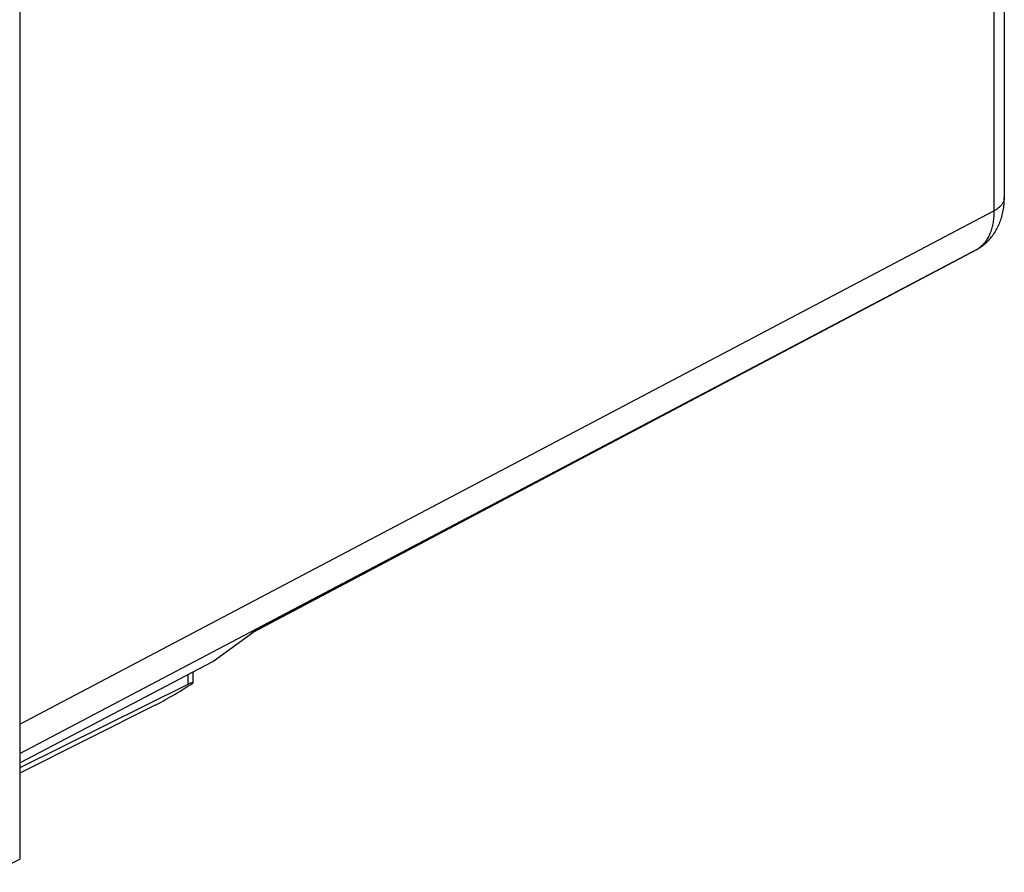
# Model space of a CAD drawing. Units: millimetres. Extents: x 104.5 to 192.5, y 57.1 to 152.5.
# Drawn here: x 127.3 to 154, y 65.4 to 88.5 of the extents above; entities that cross this region are included whole.
import ezdxf

# ---------------------------------------------------------------- set-up
doc = ezdxf.new("R2010")
doc.units = ezdxf.units.MM
doc.header["$LTSCALE"] = 16.335
doc.layers.add('DRAFT', color=7, linetype='CONTINUOUS')
doc.layers.add('RACCORDO', color=7, linetype='CONTINUOUS')

msp = doc.modelspace()

# ---------------------------------------------------------------- linework, layer by layer
at = {"layer": 'DRAFT', "color": 7, "linetype": 'CONTINUOUS'}
msp.add_line((127.319, 68.335), (132.554, 71.085), dxfattribs=at)
at = {"layer": 'RACCORDO', "color": 7, "linetype": 'CONTINUOUS'}
for p, q in [((127.319, 103.655), (127.319, 65.721)), ((154.013, 100.605), (154.013, 83.645)), ((153.261, 82.243), (133.616, 71.854)), ((153.303, 82.267), (153.317, 82.275)), ((153.393, 82.326), (153.38, 82.317)), ((132.554, 71.085), (133.637, 71.87)), ((132.015, 70.802), (132.015, 70.504)), ((131.875, 70.457), (127.319, 68.197)), ((130.994, 69.898), (127.319, 68.053))]:
    msp.add_line(p, q, dxfattribs=at)
at = {"layer": 'RACCORDO', "color": 253, "linetype": 'CONTINUOUS'}
for p, q in [((153.733, 100.86), (153.733, 83.298)), ((127.319, 69.384), (153.733, 83.298)), ((127.319, 68.584), (153.318, 82.28)), ((153.305, 82.271), (133.637, 71.87)), ((153.318, 82.28), (153.305, 82.271)), ((153.38, 82.317), (153.372, 82.311)), ((131.875, 70.728), (131.875, 70.457)), ((126.601, 65.367), (127.319, 65.721))]:
    msp.add_line(p, q, dxfattribs=at)
at = {"layer": 'RACCORDO', "color": 7, "linetype": 'CONTINUOUS'}
for points in [[(153.393, 82.326), (153.413, 82.342), (153.441, 82.363), (153.469, 82.386), (153.496, 82.409), (153.523, 82.433), (153.549, 82.458), (153.574, 82.483), (153.599, 82.509), (153.623, 82.536), (153.647, 82.564), (153.67, 82.592), (153.693, 82.621), (153.714, 82.651), (153.736, 82.682), (153.756, 82.713), (153.776, 82.745), (153.795, 82.778), (153.814, 82.811), (153.831, 82.845), (153.849, 82.879), (153.865, 82.915), (153.88, 82.951), (153.895, 82.988), (153.909, 83.025), (153.922, 83.063), (153.935, 83.102), (153.946, 83.141), (153.957, 83.181), (153.967, 83.221), (153.976, 83.263), (153.984, 83.304), (153.991, 83.346), (153.997, 83.389), (154.002, 83.432), (154.006, 83.475), (154.009, 83.519), (154.012, 83.564), (154.013, 83.608), (154.013, 83.645)], [(153.261, 82.243), (153.275, 82.251), (153.289, 82.259), (153.303, 82.267)], [(153.317, 82.275), (153.331, 82.284), (153.345, 82.293), (153.358, 82.302), (153.372, 82.311), (153.38, 82.317)]]:
    msp.add_lwpolyline(points, dxfattribs=at)
at = {"layer": 'RACCORDO', "color": 253, "linetype": 'CONTINUOUS'}
for points in [[(154.013, 83.645), (154.013, 83.635), (154.012, 83.621), (154.01, 83.606), (154.008, 83.592), (154.004, 83.578), (154, 83.563), (153.995, 83.549), (153.989, 83.535), (153.982, 83.521), (153.975, 83.507), (153.966, 83.494), (153.957, 83.48), (153.947, 83.466), (153.937, 83.453), (153.925, 83.44), (153.913, 83.427), (153.9, 83.414), (153.886, 83.401), (153.872, 83.389), (153.857, 83.377), (153.841, 83.365), (153.825, 83.353), (153.808, 83.341), (153.79, 83.33), (153.771, 83.319), (153.752, 83.308), (153.733, 83.298)], [(153.733, 83.298), (153.732, 83.257), (153.731, 83.216), (153.729, 83.176), (153.727, 83.136), (153.723, 83.097), (153.719, 83.059), (153.714, 83.021), (153.708, 82.983), (153.701, 82.946), (153.694, 82.91), (153.685, 82.874), (153.676, 82.839), (153.666, 82.804), (153.656, 82.771), (153.644, 82.738), (153.632, 82.705), (153.619, 82.674), (153.606, 82.643), (153.591, 82.612), (153.576, 82.583), (153.56, 82.555), (153.544, 82.527), (153.527, 82.5), (153.509, 82.474), (153.49, 82.449), (153.471, 82.425), (153.451, 82.401), (153.431, 82.379), (153.409, 82.357), (153.387, 82.336)], [(153.305, 82.271), (153.292, 82.262), (153.279, 82.253), (153.265, 82.245)], [(153.361, 82.304), (153.343, 82.292), (153.324, 82.281), (153.305, 82.271)], [(153.387, 82.336), (153.365, 82.317), (153.342, 82.298), (153.318, 82.28)], [(153.393, 82.326), (153.377, 82.315), (153.358, 82.303), (153.338, 82.291), (153.318, 82.28)]]:
    msp.add_lwpolyline(points, dxfattribs=at)
at = {"layer": 'RACCORDO', "color": 7, "linetype": 'CONTINUOUS'}
for centre, major_axis, start_param, end_param in [((131.694, 70.407), (0.999, 0.617), -2.397807, -1.298502), ((131.515, 70.198), (0.499, 0.309), 6.108016, 7.000791)]:
    msp.add_ellipse(centre, major_axis=major_axis, ratio=0.08152, start_param=start_param, end_param=end_param, dxfattribs=at)

doc.saveas('drawing.dxf')
